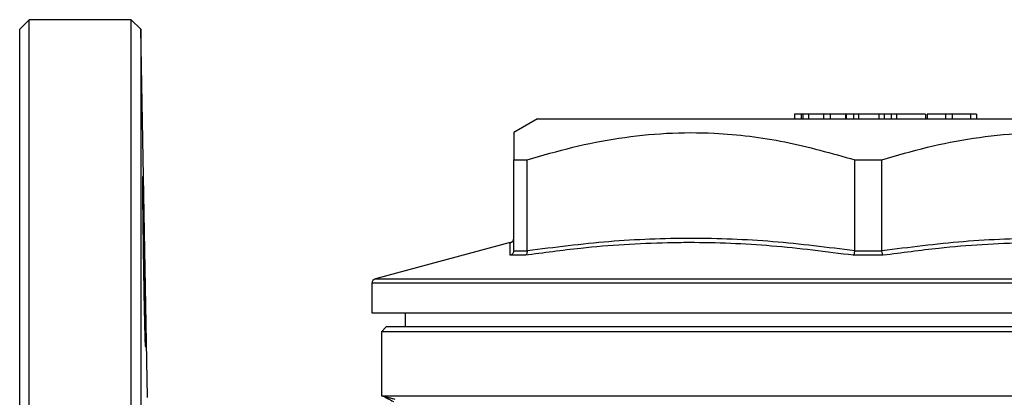
# Model space of a CAD drawing. Units: millimetres. Extents: x -149 to 683, y -58 to 373.
# Drawn here: x 77 to 182, y 328 to 368 of the extents above; entities that cross this region are included whole.
import ezdxf

# ---------------------------------------------------------------- set-up
doc = ezdxf.new("R2010")
doc.units = ezdxf.units.MM

msp = doc.modelspace()

# ---------------------------------------------------------------- linework, layer by layer
at = {"color": 7, "linetype": 'Continuous', "lineweight": 25}
for p, q in [((78.46, 368.28), (77.46, 367.28)), ((89.24, 368.28), (78.46, 368.28)), ((78.46, 169.28), (78.46, 368.28)), ((90.28, 367.28), (89.24, 368.28)), ((89.24, 169.28), (89.24, 368.28)), ((77.46, 170.28), (77.46, 367.28)), ((90.96, 328.34), (90.28, 367.28)), ((90.28, 367.28), (90.28, 170.28)), ((159.4, 358.28), (159.4, 357.78)), ((160.1, 358.28), (159.4, 358.28)), ((160.1, 358.28), (160.1, 357.78)), ((160.26, 358.28), (160.1, 358.28)), ((160.87, 358.28), (160.26, 358.28)), ((160.26, 358.28), (160.26, 357.78)), ((160.87, 358.28), (160.87, 357.78)), ((162.47, 358.28), (160.87, 358.28)), ((162.47, 358.28), (162.47, 357.78)), ((163.18, 358.28), (162.47, 358.28)), ((163.18, 358.28), (163.18, 357.78)), ((164.78, 358.28), (163.18, 358.28)), ((164.78, 358.28), (164.78, 357.78)), ((164.87, 358.28), (164.78, 358.28)), ((165.62, 358.28), (164.87, 358.28)), ((164.87, 358.28), (164.87, 357.78)), ((165.62, 358.28), (165.62, 357.78)), ((166.18, 358.28), (165.62, 358.28)), ((166.18, 358.28), (166.18, 357.78)), ((168.32, 358.28), (166.18, 358.28)), ((168.32, 358.28), (168.32, 357.78)), ((168.88, 358.28), (168.32, 358.28)), ((168.88, 358.28), (168.88, 357.78)), ((169.63, 358.28), (168.88, 358.28)), ((169.63, 358.28), (169.63, 357.78)), ((170.17, 358.28), (169.63, 358.28)), ((170.17, 358.28), (170.17, 357.78)), ((173.24, 358.28), (170.17, 358.28)), ((173.24, 358.28), (173.24, 357.78)), ((173.44, 358.28), (173.44, 357.78)), ((175.37, 358.28), (173.44, 358.28)), ((176.07, 358.28), (175.37, 358.28)), ((175.37, 358.28), (175.37, 357.78)), ((176.07, 358.28), (176.07, 357.78)), ((177.99, 358.28), (176.07, 358.28)), ((177.99, 358.28), (177.99, 357.78)), ((178.65, 358.28), (177.99, 358.28)), ((178.65, 358.28), (178.65, 357.78)), ((132.21, 357.78), (129.71, 356.34)), ((132.21, 357.78), (167.21, 357.78)), ((167.21, 357.78), (202.21, 357.78)), ((129.71, 353.45), (131.14, 353.45)), ((129.71, 343.86), (129.71, 353.45)), ((131.14, 343.86), (131.14, 353.45)), ((165.78, 353.45), (168.64, 353.45)), ((165.78, 343.86), (165.78, 353.45)), ((168.64, 343.86), (168.64, 353.45)), ((129.34, 344.7), (115.08, 340.88)), ((129.71, 343.86), (129.71, 343.84)), ((129.71, 343.84), (131.14, 343.84)), ((131.14, 343.84), (131.14, 343.86)), ((165.78, 343.86), (165.78, 343.84)), ((165.78, 343.84), (168.64, 343.84)), ((168.64, 343.84), (168.64, 343.86)), ((130.89, 343.36), (129.32, 343.36)), ((168.78, 343.36), (165.64, 343.36)), ((114.71, 340.4), (114.71, 337.28)), ((114.71, 337.28), (219.71, 337.28)), ((118.21, 337.28), (118.21, 335.78)), ((116.21, 335.78), (115.71, 335.28)), ((115.71, 335.28), (115.71, 328.51)), ((218.71, 335.28), (115.71, 335.28)), ((218.21, 335.78), (116.21, 335.78)), ((90.96, 328.34), (90.96, 328.34)), ((115.71, 328.51), (116.14, 328.4)), ((115.71, 328.51), (167.21, 328.51)), ((116.11, 328.34), (116.14, 328.4)), ((167.21, 328.51), (218.71, 328.51))]:
    msp.add_line(p, q, dxfattribs=at)
at = {"color": 8, "linetype": 'Continuous', "lineweight": 25}
for p, q in [((115.08, 340.88), (167.21, 340.88)), ((167.21, 340.88), (219.34, 340.88)), ((219.71, 340.4), (114.71, 340.4))]:
    msp.add_line(p, q, dxfattribs=at)
at = {"color": 7, "linetype": 'Continuous', "lineweight": 25, "flags": 128}
msp.add_lwpolyline([(116.11, 328.34), (116.13, 328.33), (116.18, 328.31), (116.26, 328.27), (116.37, 328.21), (116.51, 328.15), (116.66, 328.07), (116.83, 327.98), (117, 327.9)], dxfattribs=at)
at = {"color": 7, "linetype": 'Continuous', "lineweight": 25}
for centre, radius, start, end in [((129.21, 345.18), 0.5, 284.7099, 357.6838), ((115.21, 340.4), 0.5, 105, 180), ((90.96, 328.33), 0.0103, 112.98, 115.0605)]:
    msp.add_arc(centre, radius, start, end, dxfattribs=at)
for points, knots in [([(129.71, 356.29), (129.71, 356.3), (129.71, 356.37), (129.71, 355.99), (129.71, 355.09), (129.71, 354), (129.71, 353.45)], [0, 0, 0, 0, 0.067824, 0.34222, 0.669968, 1, 1, 1, 1]), ([(131.14, 353.45), (132.74, 353.92), (135.93, 354.86), (140.85, 355.82), (145.85, 356.35), (150.48, 356.36), (154.66, 355.99), (159.65, 355.2), (163.32, 354.15), (165.78, 353.45)], [0, 0, 0, 0, 0.140878, 0.281716, 0.425832, 0.56993, 0.676747, 0.783575, 1, 1, 1, 1]), ([(168.64, 353.45), (170.24, 353.92), (173.43, 354.86), (178.35, 355.82), (183.35, 356.35), (187.98, 356.36), (192.16, 355.99), (197.15, 355.2), (200.82, 354.15), (203.28, 353.45)], [0, 0, 0, 0, 0.140878, 0.281716, 0.425832, 0.56993, 0.676747, 0.783575, 1, 1, 1, 1]), ([(90.46, 351.69), (90.46, 351.69), (90.45, 351.73), (90.45, 351.57), (90.44, 351.21), (90.45, 350.57), (90.45, 349.72), (90.46, 348.66), (90.47, 347.44), (90.49, 346.08), (90.51, 344.63), (90.53, 343.12), (90.55, 341.6), (90.58, 340.1), (90.6, 338.69), (90.63, 337.38), (90.66, 336.23), (90.68, 335.26), (90.7, 334.49), (90.72, 333.98), (90.74, 333.71), (90.74, 333.72), (90.75, 333.72)], [0, 0, 0, 0, 0.00171, 0.055398, 0.109087, 0.162771, 0.216455, 0.270139, 0.323822, 0.377509, 0.431195, 0.484888, 0.538581, 0.59228, 0.64598, 0.699685, 0.753389, 0.807095, 0.860801, 0.914502, 0.968203, 1, 1, 1, 1]), ([(90.75, 336.32), (90.74, 336.7), (90.73, 337.45), (90.72, 338.77), (90.69, 340.19), (90.67, 341.69), (90.65, 343.21), (90.62, 344.72), (90.59, 346.17), (90.57, 347.52), (90.54, 348.74), (90.52, 349.78), (90.5, 350.62), (90.48, 351.25), (90.47, 351.46), (90.47, 351.57)], [0, 0, 0, 0, 0.076913, 0.153826, 0.230739, 0.307651, 0.384574, 0.461496, 0.538428, 0.615359, 0.692293, 0.769226, 0.846154, 0.923082, 1, 1, 1, 1]), ([(129.34, 344.69), (129.34, 344.69), (129.34, 344.7), (129.34, 344.7), (129.34, 344.7)], [0, 0, 0, 0, 0.865271, 1, 1, 1, 1]), ([(165.64, 343.36), (162.76, 343.73), (156.99, 344.47), (150.41, 344.73), (143.68, 344.66), (137.87, 344.29), (132.85, 343.62), (130.89, 343.36)], [0, 0, 0, 0, 0.2500263, 0.4999877, 0.5659456, 0.8299358, 1, 1, 1, 1]), ([(131.14, 343.86), (134.01, 344.23), (139.77, 344.96), (148.45, 345.29), (157.14, 344.96), (162.9, 344.23), (165.78, 343.86)], [0, 0, 0, 0, 0.249544, 0.5, 0.749481, 1, 1, 1, 1]), ([(168.64, 343.86), (171.51, 344.23), (177.27, 344.96), (185.95, 345.29), (194.64, 344.96), (200.4, 344.23), (203.28, 343.86)], [0, 0, 0, 0, 0.249544, 0.5, 0.749481, 1, 1, 1, 1]), ([(203.53, 343.36), (200.64, 343.73), (194.86, 344.47), (188.28, 344.73), (181.55, 344.66), (175.74, 344.29), (170.74, 343.62), (168.78, 343.36)], [0, 0, 0, 0, 0.250026, 0.499988, 0.565946, 0.829936, 1, 1, 1, 1]), ([(129.71, 343.84), (129.7, 343.79), (129.69, 343.68), (129.6, 343.53), (129.48, 343.42), (129.38, 343.37), (129.33, 343.36), (129.32, 343.36)], [0, 0, 0, 0, 0.251007, 0.501808, 0.757958, 0.990298, 1, 1, 1, 1]), ([(131.14, 343.84), (131.14, 343.79), (131.13, 343.68), (131.08, 343.53), (131, 343.42), (130.93, 343.37), (130.89, 343.36), (130.89, 343.36)], [0, 0, 0, 0, 0.2510065, 0.501809, 0.7579575, 0.9902992, 1, 1, 1, 1]), ([(165.64, 343.36), (165.64, 343.36), (165.66, 343.37), (165.69, 343.42), (165.73, 343.53), (165.76, 343.68), (165.77, 343.79), (165.78, 343.84)], [0, 0, 0, 0, 0.0097, 0.242042, 0.498188, 0.748993, 1, 1, 1, 1]), ([(168.78, 343.36), (168.78, 343.36), (168.76, 343.37), (168.73, 343.42), (168.69, 343.53), (168.66, 343.68), (168.64, 343.79), (168.64, 343.84)], [0, 0, 0, 0, 0.0097, 0.242042, 0.498188, 0.748993, 1, 1, 1, 1]), ([(90.75, 333.71), (90.75, 333.77), (90.76, 333.89), (90.76, 334.39), (90.76, 335.15), (90.75, 335.9), (90.75, 336.32)], [0, 0, 0, 0, 0.235499, 0.470959, 0.70642, 1, 1, 1, 1]), ([(116.14, 328.4), (116.14, 328.4), (116.17, 328.4), (116.27, 328.37), (116.34, 328.35), (116.52, 328.31), (116.63, 328.28), (116.87, 328.22), (117, 328.18), (117.13, 328.15)], [0, 0, 0, 0, 0.25, 0.25, 0.5, 0.5, 0.75, 0.75, 1, 1, 1, 1])]:
    msp.add_open_spline(points, degree=3, knots=knots, dxfattribs=at)
at = {"color": 8, "linetype": 'Continuous', "lineweight": 25}
msp.add_open_spline([(129.32, 343.36), (129.33, 343.74), (129.34, 344.49), (129.34, 344.63), (129.34, 344.69)], degree=3, knots=[0, 0, 0, 0, 0.505554, 1, 1, 1, 1], dxfattribs=at)

doc.saveas('drawing.dxf')
